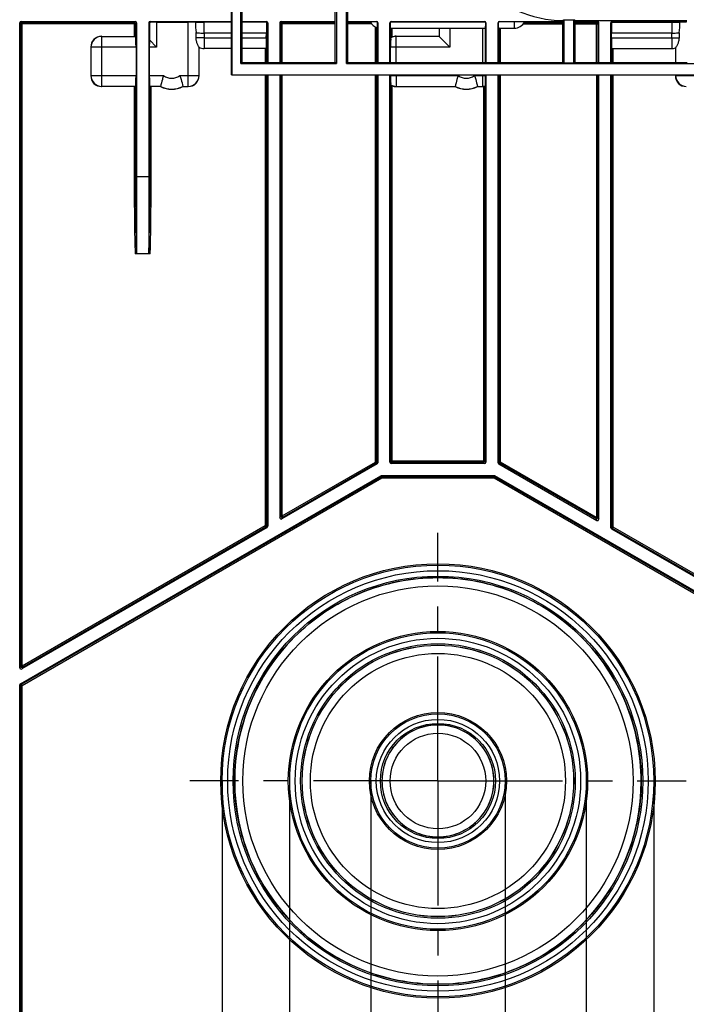
# Model space of a CAD drawing. Units: millimetres. Extents: x 0 to 2235, y 0 to 1727.
# Drawn here: x 317 to 564, y 823 to 1187 of the extents above; entities that cross this region are included whole.
import ezdxf
from ezdxf.enums import TextEntityAlignment as Align

# ---------------------------------------------------------------- set-up
doc = ezdxf.new("R2010")
doc.units = ezdxf.units.MM
doc.header["$LTSCALE"] = 122.936
doc.linetypes.add('CENTER', pattern=[0.6, 0.375, -0.075, 0.075, -0.075])
doc.layers.get('0').update_dxf_attribs({"linetype": 'CONTINUOUS'})
for name, color, linetype in [('02___PRT_ALL_AXES', 7, 'CONTINUOUS'), ('06___PRT_ALL_SURFS', 7, 'CONTINUOUS'), ('DIMS', 7, 'CONTINUOUS')]:
    doc.layers.add(name, color=color, linetype=linetype)
doc.styles.get("Standard").update_dxf_attribs({"font": 'txt', "width": 0.4})
doc.dimstyles.new('DIMSTYLE_1', dxfattribs={"dimtxt": 14, "dimasz": 12, "dimexe": 0.18, "dimexo": 0.0625, "dimgap": 0.09, "dimtad": 1, "dimdec": 0, "dimdsep": 46, "dimtxsty": 'Standard', "dimblk": '_FILLED', "dimblk1": '_FILLED', "dimblk2": '_FILLED', "dimcen": 0.09, "dimclrt": 5, "dimadec": 0, "dimazin": 0, "dimtp": 0.1, "dimtm": 0.1, "dimtfac": 1, "dimtdec": 0, "dimtofl": 0, "dimtmove": 0, "dimatfit": 3, "dimldrblk": '_FILLED', "dimfxl": 1, "dimtolj": 1, "dimarcsym": 0})
doc.dimstyles.new('DIMSTYLE_2', dxfattribs={"dimtxt": 14, "dimasz": 12, "dimexe": 0.18, "dimexo": 0.0625, "dimgap": 0.09, "dimtad": 1, "dimdec": 0, "dimdsep": 46, "dimtxsty": 'Standard', "dimblk": '_FILLED', "dimblk1": '_FILLED', "dimblk2": '_FILLED', "dimcen": 0.09, "dimclrt": 5, "dimadec": 0, "dimazin": 0, "dimtfac": 1, "dimtdec": 0, "dimtofl": 0, "dimtmove": 0, "dimatfit": 3, "dimldrblk": '_FILLED', "dimfxl": 1, "dimtolj": 1, "dimarcsym": 0})

# ---------------------------------------------------------------- blocks, each defined once
blk = doc.blocks.new('_FILLED')
at = {"color": 0, "linetype": 'ByBlock'}
blk.add_solid([(0, 0), (-1, 0.2), (-1, -0.2)], dxfattribs=at)
blk = doc.blocks.new('*D1')
at = {"layer": 'DIMS', "color": 2, "linetype": 'Continuous'}
for p, q in [((447.11, 905.17), (447.11, 744.29)), ((496.84, 905.17), (496.84, 744.29)), ((447.11, 744.29), (423.11, 744.29)), ((423.11, 744.29), (471.98, 744.29)), ((520.84, 744.29), (471.98, 744.29)), ((496.84, 744.29), (520.84, 744.29))]:
    blk.add_line(p, q, dxfattribs=at)
at = {"layer": 'DIMS', "color": 2, "linetype": 'Continuous', "xscale": 12, "yscale": 12, "zscale": 12}
blk.add_blockref('_FILLED', (447.11, 744.29), dxfattribs=at)
at = {"layer": 'DIMS', "color": 2, "linetype": 'Continuous', "xscale": 12, "yscale": 12, "zscale": 12, "rotation": 180}
blk.add_blockref('_FILLED', (496.84, 744.29), dxfattribs=at)
at = {"layer": 'DIMS', "color": 5, "linetype": 'Continuous'}
for s, width, p in [('DN ', 0.571918, (463.46, 747.79)), ('50', 0.607877, (483.99, 747.79)), ('4 места', 0.60225, (471.98, 723.29))]:
    blk.add_text(s, height=14, dxfattribs=dict(at, width=width)).set_placement(p, align=Align.CENTER)
blk = doc.blocks.new('*D2')
at = {"layer": 'DIMS', "color": 2, "linetype": 'Continuous'}
for p, q in [((417.11, 905.17), (417.11, 676.76)), ((526.84, 905.17), (526.84, 676.76)), ((417.11, 680.76), (471.98, 680.76)), ((526.84, 680.76), (471.98, 680.76))]:
    blk.add_line(p, q, dxfattribs=at)
at = {"layer": 'DIMS', "color": 2, "linetype": 'Continuous', "xscale": 12, "yscale": 12, "zscale": 12, "rotation": 180}
blk.add_blockref('_FILLED', (417.11, 680.76), dxfattribs=at)
at = {"layer": 'DIMS', "color": 2, "linetype": 'Continuous', "xscale": 12, "yscale": 12, "zscale": 12}
blk.add_blockref('_FILLED', (526.84, 680.76), dxfattribs=at)
at = {"layer": 'DIMS', "color": 5, "linetype": 'Continuous'}
for s, width, p in [('DN ', 0.571918, (461.48, 684.26)), ('110', 0.5, (483.99, 684.26)), ('4 места', 0.60225, (471.98, 659.76))]:
    blk.add_text(s, height=14, dxfattribs=dict(at, width=width)).set_placement(p, align=Align.CENTER)
blk = doc.blocks.new('*D3')
at = {"layer": 'DIMS', "color": 2, "linetype": 'Continuous'}
for p, q in [((392.11, 905.17), (392.11, 616.05)), ((551.84, 905.17), (551.84, 616.05)), ((392.11, 620.05), (471.98, 620.05)), ((551.84, 620.05), (471.98, 620.05))]:
    blk.add_line(p, q, dxfattribs=at)
at = {"layer": 'DIMS', "color": 2, "linetype": 'Continuous', "xscale": 12, "yscale": 12, "zscale": 12, "rotation": 180}
blk.add_blockref('_FILLED', (392.11, 620.05), dxfattribs=at)
at = {"layer": 'DIMS', "color": 2, "linetype": 'Continuous', "xscale": 12, "yscale": 12, "zscale": 12}
blk.add_blockref('_FILLED', (551.84, 620.05), dxfattribs=at)
at = {"layer": 'DIMS', "color": 5, "linetype": 'Continuous'}
for s, width, p in [('DN ', 0.571918, (459.96, 623.55)), ('160', 0.571918, (483.99, 623.55)), ('2 места', 0.60225, (471.98, 599.05))]:
    blk.add_text(s, height=14, dxfattribs=dict(at, width=width)).set_placement(p, align=Align.CENTER)

msp = doc.modelspace()

# ---------------------------------------------------------------- linework, layer by layer
at = {"color": 7, "linetype": 'Continuous'}
for p, q in [((395.64, 1166.44), (395.64, 1190.17)), ((399.54, 1170.94), (399.54, 1190.17)), ((433.97, 1170.94), (433.97, 1190.17)), ((438.64, 1170.94), (438.64, 1190.17)), ((317.23, 947.07), (317.23, 1185.67)), ((317.73, 1186.17), (359.98, 1186.17)), ((360.48, 1185.67), (360.48, 1128.89)), ((364.98, 1185.67), (364.98, 1128.89)), ((365.21, 1185.44), (365.21, 1179.34)), ((365.48, 1186.17), (395.64, 1186.17)), ((367.88, 1185.96), (379.58, 1185.96)), ((395.64, 1185.97), (385.43, 1185.97)), ((399.54, 1186.17), (408.48, 1186.17)), ((408.27, 1185.97), (399.54, 1185.97)), ((408.98, 1185.67), (408.98, 1170.94)), ((413.48, 1185.67), (413.48, 1170.94)), ((413.98, 1186.17), (433.97, 1186.17)), ((438.64, 1186.17), (449.23, 1186.17)), ((449.73, 1185.67), (449.73, 1170.94)), ((454.23, 1170.94), (454.23, 1185.67)), ((454.73, 1186.17), (489.23, 1186.17)), ((454.78, 1186.11), (489.17, 1186.11)), ((489.73, 1185.67), (489.73, 1170.94)), ((494.23, 1170.94), (494.23, 1185.67)), ((494.73, 1186.17), (518.24, 1186.17)), ((518.24, 1170.94), (518.24, 1186.51)), ((522.57, 1186.5), (522.3, 1186.77)), ((522.57, 1186.5), (522.57, 1170.94)), ((522.57, 1186.5), (564.04, 1186.5)), ((522.57, 1186.17), (530.98, 1186.17)), ((531.48, 1170.94), (531.48, 1185.67)), ((535.98, 1170.94), (535.98, 1185.67)), ((536.48, 1186.17), (564.04, 1186.17)), ((536.68, 1185.97), (558.52, 1185.97)), ((347.58, 1180.67), (360.19, 1180.67)), ((382.53, 1180.12), (382.51, 1182.08)), ((395.64, 1181.89), (385.46, 1181.89)), ((408.49, 1181.89), (399.54, 1181.89)), ((408.49, 1181.89), (408.76, 1181.88)), ((408.76, 1181.88), (408.76, 1180.14)), ((454.35, 1183.67), (489.6, 1183.67)), ((472.38, 1180.67), (456.58, 1180.67)), ((472.38, 1183.67), (472.38, 1180.67)), ((476.38, 1176.67), (472.38, 1180.67)), ((489.51, 1183.67), (489.51, 1170.94)), ((494.35, 1183.67), (500.18, 1183.67)), ((536.19, 1180.14), (536.19, 1181.89)), ((558.49, 1181.89), (536.19, 1181.89)), ((561.19, 1182.04), (561.18, 1180.12)), ((365.21, 1179.34), (367.88, 1176.67)), ((343.58, 1176.67), (343.58, 1166.17)), ((360.26, 1176.67), (360.26, 1166.17)), ((365.19, 1176.67), (365.19, 1166.17)), ((383.57, 1166.17), (383.57, 1176.65)), ((395.64, 1176.17), (385.48, 1176.17)), ((408.48, 1176.17), (399.54, 1176.17)), ((454.45, 1170.94), (454.45, 1176.67)), ((536.26, 1176.17), (558.48, 1176.17)), ((559.88, 1176.43), (559.88, 1170.94)), ((395.64, 1166.44), (395.86, 1166.44)), ((408.98, 1166.44), (408.98, 999.43)), ((413.48, 1166.44), (413.48, 1002.6)), ((449.73, 1166.44), (449.73, 1022.94)), ((454.23, 1023.17), (454.23, 1166.44)), ((454.45, 1166.17), (454.45, 1166.44)), ((489.51, 1166.44), (489.51, 1166.17)), ((489.73, 1166.44), (489.73, 1023.17)), ((494.23, 1022.94), (494.23, 1166.44)), ((531.48, 1002.02), (531.48, 1166.44)), ((535.98, 998.85), (535.98, 1166.44)), ((559.88, 1166.44), (559.88, 1166.17)), ((360.19, 1162.17), (347.58, 1162.17)), ((369.35, 1162.17), (365.26, 1162.17)), ((377.6, 1162.17), (379.58, 1162.17)), ((456.58, 1162.17), (478.35, 1162.17)), ((486.6, 1162.17), (488.58, 1162.17)), ((360.48, 1128.89), (360.48, 1100.31)), ((364.98, 1128.89), (364.98, 1100.31)), ((365.48, 1100.17), (359.98, 1100.17)), ((449.48, 1022.5), (414.23, 1002.17)), ((489.23, 1022.67), (454.73, 1022.67)), ((494.48, 1022.5), (530.73, 1001.59)), ((317.48, 941.16), (450.86, 1018.11)), ((451.11, 1018.17), (492.84, 1018.17)), ((626.48, 941.16), (493.09, 1018.11)), ((408.73, 998.99), (317.98, 946.64)), ((536.23, 998.42), (625.98, 946.64)), ((317.23, 780.79), (317.23, 940.73))]:
    msp.add_line(p, q, dxfattribs=at)
at = {"color": 9, "linetype": 'Continuous'}
for p, q in [((317.23, 1185.67), (317.6, 1185.3)), ((317.6, 1185.3), (317.6, 947.72)), ((317.73, 1186.17), (318.1, 1185.8)), ((318.1, 947.73), (318.1, 1185.8)), ((359.6, 1185.8), (318.1, 1185.8)), ((359.6, 1185.3), (318.1, 1185.3)), ((359.98, 1186.17), (359.6, 1185.8)), ((359.6, 1185.8), (359.6, 1180.72)), ((360.48, 1185.67), (360.1, 1185.3)), ((360.1, 1185.3), (360.1, 1180.72)), ((365.21, 1185.44), (364.98, 1185.67)), ((365.7, 1185.94), (365.48, 1186.17)), ((367.88, 1185.96), (367.88, 1176.67)), ((379.58, 1162.17), (379.58, 1185.96)), ((385.45, 1181.89), (385.43, 1185.97)), ((408.48, 1186.17), (408.27, 1185.97)), ((408.52, 1185.9), (408.5, 1181.89)), ((408.98, 1185.67), (408.77, 1185.47)), ((413.85, 1185.3), (413.48, 1185.67)), ((413.85, 1170.94), (413.85, 1185.3)), ((414.35, 1185.8), (413.98, 1186.17)), ((414.35, 1170.94), (414.35, 1185.8)), ((433.97, 1185.8), (414.35, 1185.8)), ((433.97, 1185.3), (414.35, 1185.3)), ((447.06, 1185.8), (438.64, 1185.8)), ((447.4, 1185.3), (438.64, 1185.3)), ((448.85, 1170.94), (448.85, 1184.13)), ((449.16, 1186.11), (449.23, 1186.17)), ((449.66, 1185.61), (449.73, 1185.67)), ((454.29, 1185.61), (454.23, 1185.67)), ((454.78, 1186.11), (454.73, 1186.17)), ((489.23, 1186.17), (489.17, 1186.11)), ((489.73, 1185.67), (489.66, 1185.61)), ((494.29, 1185.61), (494.23, 1185.67)), ((494.78, 1186.11), (494.73, 1186.17)), ((500.18, 1186.11), (500.18, 1183.67)), ((503.55, 1185.3), (518.24, 1185.3)), ((503.89, 1185.8), (518.24, 1185.8)), ((522.57, 1185.8), (530.6, 1185.8)), ((522.57, 1185.3), (530.6, 1185.3)), ((530.98, 1186.17), (530.6, 1185.8)), ((530.6, 1170.94), (530.6, 1185.8)), ((531.48, 1185.67), (531.1, 1185.3)), ((531.1, 1185.3), (531.1, 1170.94)), ((536.18, 1185.47), (535.98, 1185.67)), ((536.68, 1185.97), (536.48, 1186.17)), ((558.52, 1185.97), (558.5, 1181.89)), ((347.58, 1162.17), (347.58, 1180.67)), ((385.46, 1181.89), (385.48, 1180.14)), ((449.35, 1170.94), (449.35, 1183.92)), ((454.6, 1180.22), (454.6, 1183.67)), ((455.1, 1180.46), (455.1, 1183.67)), ((456.58, 1170.94), (456.58, 1180.67)), ((476.38, 1183.67), (476.38, 1176.67)), ((488.58, 1170.94), (488.58, 1183.67)), ((494.6, 1170.94), (494.6, 1183.67)), ((495.1, 1170.94), (495.1, 1183.67)), ((558.48, 1180.14), (558.49, 1181.89)), ((385.48, 1180.14), (385.48, 1176.17)), ((385.48, 1180.14), (395.64, 1180.14)), ((399.54, 1180.14), (408.48, 1180.14)), ((408.48, 1180.14), (408.76, 1180.14)), ((536.19, 1180.14), (558.48, 1180.14)), ((558.48, 1180.14), (558.48, 1176.17)), ((360.26, 1176.67), (343.58, 1176.67)), ((367.88, 1176.67), (365.19, 1176.67)), ((408.1, 1176.17), (408.1, 1170.94)), ((408.6, 1176.18), (408.6, 1170.94)), ((476.38, 1176.67), (454.45, 1176.67)), ((536.35, 1170.94), (536.35, 1176.17)), ((536.85, 1170.94), (536.85, 1176.17)), ((343.58, 1166.17), (360.26, 1166.17)), ((365.19, 1166.17), (370.48, 1166.17)), ((376.47, 1166.17), (383.57, 1166.17)), ((408.1, 1166.44), (408.1, 999.65)), ((408.6, 1166.44), (408.6, 999.64)), ((413.85, 1003.25), (413.85, 1166.44)), ((414.35, 1003.26), (414.35, 1166.44)), ((448.85, 1023.16), (448.85, 1166.44)), ((449.35, 1023.15), (449.35, 1166.44)), ((454.45, 1166.17), (479.48, 1166.17)), ((456.58, 1166.44), (456.58, 1162.17)), ((485.47, 1166.17), (489.51, 1166.17)), ((488.58, 1162.17), (488.58, 1166.44)), ((494.6, 1023.15), (494.6, 1166.44)), ((495.1, 1023.16), (495.1, 1166.44)), ((530.6, 1166.44), (530.6, 1002.68)), ((531.1, 1166.44), (531.1, 1002.67)), ((536.35, 999.07), (536.35, 1166.44)), ((536.85, 999.07), (536.85, 1166.44)), ((559.88, 1166.17), (566.98, 1166.17)), ((454.6, 1023.55), (454.6, 1162.62)), ((455.1, 1023.05), (455.1, 1162.39)), ((489.35, 1162.19), (489.35, 1023.55)), ((359.6, 1162.12), (359.6, 1128.9)), ((360.1, 1162.13), (360.1, 1128.89)), ((365.35, 1128.89), (365.35, 1162.13)), ((365.85, 1128.9), (365.85, 1162.12)), ((488.85, 1162.13), (488.85, 1023.05)), ((360.1, 1128.89), (360.48, 1128.89)), ((360.48, 1128.89), (365.35, 1128.89)), ((414.35, 1003.26), (448.85, 1023.16)), ((414.6, 1002.82), (449.1, 1022.72)), ((449.1, 1022.72), (449.48, 1022.5)), ((449.35, 1023.15), (449.73, 1022.94)), ((454.6, 1023.55), (454.23, 1023.17)), ((455.1, 1023.05), (454.73, 1022.67)), ((488.85, 1023.55), (455.1, 1023.55)), ((488.85, 1023.05), (455.1, 1023.05)), ((489.23, 1022.67), (488.85, 1023.05)), ((489.73, 1023.17), (489.35, 1023.55)), ((494.23, 1022.94), (494.6, 1023.15)), ((494.48, 1022.5), (494.85, 1022.72)), ((530.35, 1002.24), (494.85, 1022.72)), ((530.6, 1002.68), (495.1, 1023.16)), ((317.85, 940.94), (450.96, 1017.73)), ((318.1, 940.51), (451.21, 1017.3)), ((450.96, 1017.73), (450.86, 1018.11)), ((451.21, 1017.8), (451.11, 1018.17)), ((451.21, 1017.3), (451.21, 1017.8)), ((451.21, 1017.8), (492.74, 1017.8)), ((451.21, 1017.3), (492.74, 1017.3)), ((492.84, 1018.17), (492.74, 1017.8)), ((492.74, 1017.3), (492.74, 1017.8)), ((492.74, 1017.3), (625.85, 940.51)), ((493.09, 1018.11), (492.99, 1017.73)), ((492.99, 1017.73), (626.1, 940.94)), ((413.48, 1002.6), (413.85, 1003.25)), ((414.23, 1002.17), (414.6, 1002.82)), ((530.35, 1002.24), (530.73, 1001.59)), ((531.1, 1002.67), (531.48, 1002.02)), ((318.1, 947.73), (408.1, 999.65)), ((318.35, 947.29), (408.35, 999.21)), ((408.35, 999.21), (408.73, 998.99)), ((408.6, 999.64), (408.98, 999.43)), ((535.98, 998.85), (536.35, 999.07)), ((536.23, 998.42), (536.6, 998.63)), ((625.6, 947.29), (536.6, 998.63)), ((625.85, 947.73), (536.85, 999.07)), ((317.6, 947.72), (317.23, 947.07)), ((318.35, 947.29), (317.98, 946.64)), ((317.6, 940.51), (317.23, 940.73)), ((317.85, 940.94), (317.48, 941.16)), ((317.6, 781.16), (317.6, 940.51)), ((318.1, 780.66), (318.1, 940.51))]:
    msp.add_line(p, q, dxfattribs=at)
at = {"color": 7, "linetype": 'Continuous'}
for points in [[(450.86, 1018.11), (450.88, 1018.12), (450.9, 1018.13), (450.92, 1018.14), (450.94, 1018.15), (450.96, 1018.16), (450.98, 1018.17)], [(450.98, 1018.17), (451, 1018.17), (451.02, 1018.17), (451.04, 1018.17), (451.07, 1018.17), (451.09, 1018.17), (451.11, 1018.17)], [(492.84, 1018.17), (492.86, 1018.17), (492.88, 1018.17), (492.91, 1018.17), (492.93, 1018.17), (492.95, 1018.17), (492.98, 1018.17)], [(492.98, 1018.17), (492.99, 1018.16), (493.01, 1018.15), (493.03, 1018.14), (493.05, 1018.13), (493.07, 1018.12), (493.09, 1018.11)]]:
    msp.add_lwpolyline(points, dxfattribs=at)
for centre, radius in [((471.98, 905.17), 79.86), ((471.98, 905.17), 77.8), ((471.98, 905.17), 75.8), ((471.98, 905.17), 54.86), ((471.98, 905.17), 52.8), ((471.98, 905.17), 50.8), ((471.98, 905.18), 50.21), ((471.98, 905.17), 24.86), ((471.98, 905.17), 22.8), ((471.98, 905.17), 21.3)]:
    msp.add_circle(centre, radius, dxfattribs=at)
at = {"color": 9, "linetype": 'Continuous'}
msp.add_circle((471.98, 905.18), 50.23, dxfattribs=at)
at = {"color": 7, "linetype": 'Continuous'}
for centre, radius, start, end in [((519.07, 1230.94), 44.44, 246.5356, 268.9199), ((318.09, 1185.3), 0.494, 169.6884, 179.9138), ((359.6, 1185.3), 0.494, 79.6974, 89.9226), ((402, 1185.25), 19.75, 178.0076, 189.2373), ((-165.2, 1185.06), 573.97, 359.68324, 0.04069), ((450.77, 1187.97), 4.3, 206.6209, 254.1585), ((500.18, 1187.97), 4.3, 270, 333.3791), ((429.76, 1276.66), 126.32, 314.4598, 314.6292), ((530.61, 1185.3), 0.494, 0.0788, 9.862), ((544.4, 1185.24), 17.09, 349.1984, 2.3436), ((347.58, 1176.67), 4, 90.0116, 179.9884), ((385.48, 1180.17), 4, 241.6406, 270), ((408.48, 1180.17), 4, 270, 273.0686), ((558.48, 1180.17), 4, 270, 290.4873), ((373.48, 1170.17), 9, 242.7335, 297.2665), ((482.48, 1170.17), 9, 242.7335, 297.2665), ((488.57, 1166.19), 4.01, 270.023, 282.5061), ((455.1, 1023.54), 0.494, 260.1566, 269.9301), ((414.35, 1003.25), 0.494, 180.0786, 190.2609), ((318.1, 947.72), 0.495, 290.1556, 299.9051), ((471.98, 905.19), 75.21, 180.0096, 359.9904)]:
    msp.add_arc(centre, radius, start, end, dxfattribs=at)
at = {"color": 9, "linetype": 'Continuous'}
for centre, radius, start, end in [((561.86, 1560.88), 380.76, 269.4911, 269.8974), ((347.58, 1166.17), 4, 180.0117, 269.9883), ((373.48, 1170.17), 5, 233.1295, 306.8561), ((379.57, 1166.17), 4, 270.0117, 359.9883), ((482.48, 1170.17), 5, 233.1297, 306.8575), ((563.88, 1166.17), 4, 180.0117, 269.9883), ((530.6, 1002.67), 0.5, 240.0604, 359.9634), ((471.98, 905.18), 20.73, 359.9881, 180.0119), ((471.98, 905.18), 20.73, 180.0055, 359.9945)]:
    msp.add_arc(centre, radius, start, end, dxfattribs=at)
at = {"color": 7, "linetype": 'Continuous'}
for centre, major_axis, ratio, start_param, end_param in [((317.73, 1185.67), (-0.292, 0.406), 0.999519, -0.624256, 0.946083), ((359.98, 1185.67), (0.292, 0.406), 0.999519, -0.946083, 0.624256), ((365.48, 1185.67), (-0.292, 0.406), 0.999519, -0.624256, 0.946083), ((367.88, 1185.89), (4, 0), 0.017455, 1.570796, 2.144675), ((379.58, 1185.89), (4, 0), 0.017455, 0.83332, 1.570796), ((408.48, 1185.67), (0.292, 0.406), 0.999519, -0.946083, 0.624256), ((413.98, 1185.67), (-0.292, 0.406), 0.999519, -0.624256, 0.946083), ((449.23, 1185.67), (0.292, 0.406), 0.999519, -0.946083, 0.624256), ((454.73, 1185.67), (-0.292, 0.406), 0.999519, -0.624256, 0.946083), ((454.35, 1187.97), (0, 4.3), 0.017455, -4.130323, -3.14159), ((489.23, 1185.67), (0.292, 0.406), 0.999519, -0.946083, 0.624256), ((489.6, 1187.97), (0, 4.3), 0.017455, -3.141595, -2.152862), ((494.73, 1185.67), (-0.292, 0.406), 0.999519, -0.624256, 0.946083), ((494.35, 1187.97), (0, 4.3), 0.017455, -4.130323, -3.14159), ((530.98, 1185.67), (0.292, 0.406), 0.999519, -0.946083, 0.624256), ((536.48, 1185.67), (-0.292, 0.406), 0.999519, -0.624256, 0.946083), ((536.37, 1185.17), (0, 10.5), 0.017455, 1.542987, 1.88937), ((563.88, 1185.89), (4, 0), 0.017455, 1.570796, 2.21248), ((347.53, 1176.72), (4, 0), 0.999924, 1.570796, 3.141517), ((360.19, 1176.67), (0, 4), 0.017455, -1.570799, -0.008729), ((456.53, 1176.72), (4, 0), 0.999924, 1.570796, 1.93524), ((365.26, 1176.67), (0, 4), 0.017455, 0.841346, 1.570799), ((455.89, 1177.36), (1.26, 4.16), 0.565805, 0.994928, 1.033794), ((536.26, 1180.17), (0, 4), 0.017455, -4.70366, -3.14159), ((347.53, 1166.12), (2.1, 3.4), 0.99983, -4.158799, -2.588079), ((360.19, 1166.17), (0, 4), 0.017455, -3.132869, -1.570799), ((365.26, 1166.17), (0, 4), 0.017455, -4.712386, -3.150317), ((379.62, 1166.12), (-2.1, 3.4), 0.99983, -3.695106, -2.124386), ((563.83, 1166.12), (2.1, 3.4), 0.99983, -4.158799, -2.588079), ((455.89, 1165.49), (-1.26, 4.16), 0.565789, -4.176042, -4.136021), ((456.53, 1166.12), (2.1, 3.4), 0.99983, -2.952155, -2.588079), ((488.86, 1165.89), (1.26, 4.16), 0.565789, -2.467103, -2.43174), ((373.48, 1170.17), (0, 9.05), 1, -3.616164, -2.667021), ((482.48, 1170.17), (0, 9.05), 1, -3.616164, -2.667021), ((488.62, 1166.12), (-2.1, 3.4), 0.99983, -3.695106, -3.638989), ((449.23, 1022.94), (0.499, -0.031), 0.999809, -0.985465, 0.061973), ((454.73, 1023.17), (0.462, 0.191), 0.999785, 2.749008, 4.319652), ((489.23, 1023.17), (0.462, -0.191), 0.999785, -1.178059, 0.392585), ((494.73, 1022.94), (0.499, 0.031), 0.999809, 3.07962, 4.127058), ((413.98, 1002.6), (0.334, 0.372), 0.999623, -3.980636, -1.886879), ((530.98, 1002.02), (-0.334, 0.372), 0.999623, -4.396306, -2.30255), ((408.48, 999.43), (0.499, -0.031), 0.999809, -0.985465, 0.061973), ((536.48, 998.85), (0.499, 0.031), 0.999809, 3.07962, 4.127058), ((317.73, 947.07), (0.334, 0.372), 0.999623, -3.980636, -1.886879), ((317.73, 940.72), (-0.361, 0.346), 0.999672, -0.282591, 0.764695)]:
    msp.add_ellipse(centre, major_axis=major_axis, ratio=ratio, start_param=start_param, end_param=end_param, dxfattribs=at)
for centre, major_axis in [((471.98, 905.16), (0, 80.37)), ((471.98, 905.17), (72.19, 0)), ((471.98, 905.17), (0, 55.37)), ((471.98, 905.17), (47.19, 0)), ((471.98, 905.17), (0, 25.37)), ((471.98, 905.17), (0, 17.68))]:
    msp.add_ellipse(centre, major_axis=major_axis, ratio=1, dxfattribs=at)
at = {"color": 9, "linetype": 'Continuous'}
for points, knots in [([(318.1, 1185.3), (317.98, 1185.3), (317.82, 1185.28), (317.65, 1185.32), (317.6, 1185.3)], [0, 0, 0, 0, 0.700882, 1, 1, 1, 1]), ([(359.6, 1185.3), (359.72, 1185.3), (359.88, 1185.28), (360.06, 1185.32), (360.1, 1185.3)], [0, 0, 0, 0, 0.701061, 1, 1, 1, 1]), ([(414.35, 1185.3), (414.23, 1185.3), (414.07, 1185.28), (413.9, 1185.32), (413.85, 1185.3)], [0, 0, 0, 0, 0.701196, 1, 1, 1, 1]), ([(530.6, 1185.3), (530.72, 1185.3), (530.88, 1185.28), (531.06, 1185.32), (531.1, 1185.3)], [0, 0, 0, 0, 0.701061, 1, 1, 1, 1]), ([(385.48, 1180.14), (385.2, 1180.14), (384.22, 1180.13), (383.23, 1180.12), (382.53, 1180.12)], [0, 0, 0, 0, 0.279041, 1, 1, 1, 1]), ([(359.6, 1128.9), (359.72, 1128.9), (359.88, 1128.87), (360.06, 1128.92), (360.1, 1128.89)], [0, 0, 0, 0, 0.701061, 1, 1, 1, 1]), ([(359.6, 1128.9), (359.6, 1124.11), (359.63, 1116.93), (359.73, 1108.55), (359.84, 1103.76), (359.9, 1101.37), (359.98, 1100.17)], [0, 0, 0, 0, 0.500003, 0.750004, 0.875005, 1, 1, 1, 1]), ([(360.1, 1128.89), (360.1, 1124.13), (360.12, 1116.98), (360.26, 1107.45), (360.33, 1102.69), (360.48, 1100.31)], [0, 0, 0, 0, 0.500006, 0.750009, 1, 1, 1, 1]), ([(364.97, 1100.31), (365.12, 1102.69), (365.19, 1107.45), (365.33, 1116.98), (365.35, 1124.13), (365.35, 1128.89)], [0, 0, 0, 0, 0.24999, 0.499994, 1, 1, 1, 1]), ([(365.85, 1128.9), (365.73, 1128.9), (365.57, 1128.87), (365.4, 1128.92), (365.35, 1128.89)], [0, 0, 0, 0, 0.701061, 1, 1, 1, 1]), ([(365.48, 1100.17), (365.63, 1102.56), (365.68, 1107.35), (365.84, 1116.93), (365.85, 1124.11), (365.85, 1128.9)], [0, 0, 0, 0, 0.249994, 0.499996, 1, 1, 1, 1]), ([(449.35, 1023.15), (449.31, 1023.18), (449.13, 1023.13), (448.97, 1023.16), (448.85, 1023.16)], [0, 0, 0, 0, 0.298883, 1, 1, 1, 1]), ([(449.1, 1022.72), (449.1, 1022.73), (449, 1022.87), (448.93, 1023.02), (448.85, 1023.16)], [0, 0, 0, 0, 0.081329, 1, 1, 1, 1]), ([(449.1, 1022.72), (449.17, 1022.76), (449.32, 1022.84), (449.32, 1023.04), (449.28, 1023.1)], [0, 0, 0, 0, 0.516397, 1, 1, 1, 1]), ([(455.1, 1023.55), (454.98, 1023.55), (454.82, 1023.53), (454.65, 1023.57), (454.6, 1023.55)], [0, 0, 0, 0, 0.700876, 1, 1, 1, 1]), ([(488.85, 1023.55), (488.97, 1023.55), (489.13, 1023.53), (489.31, 1023.57), (489.35, 1023.55)], [0, 0, 0, 0, 0.701201, 1, 1, 1, 1]), ([(495.1, 1023.16), (494.98, 1023.16), (494.82, 1023.13), (494.65, 1023.18), (494.6, 1023.15)], [0, 0, 0, 0, 0.700996, 1, 1, 1, 1]), ([(495.1, 1023.16), (495.07, 1023.1), (494.99, 1022.95), (494.88, 1022.82), (494.85, 1022.72)], [0, 0, 0, 0, 0.377665, 1, 1, 1, 1]), ([(451.21, 1017.3), (451.18, 1017.36), (451.09, 1017.5), (451.03, 1017.66), (450.96, 1017.73)], [0, 0, 0, 0, 0.378772, 1, 1, 1, 1]), ([(492.74, 1017.3), (492.77, 1017.36), (492.86, 1017.5), (492.92, 1017.66), (492.99, 1017.73)], [0, 0, 0, 0, 0.378726, 1, 1, 1, 1]), ([(414.6, 1002.82), (414.6, 1002.83), (414.5, 1002.97), (414.43, 1003.12), (414.35, 1003.26)], [0, 0, 0, 0, 0.081378, 1, 1, 1, 1]), ([(530.35, 1002.24), (530.35, 1002.25), (530.45, 1002.39), (530.52, 1002.54), (530.6, 1002.68)], [0, 0, 0, 0, 0.081378, 1, 1, 1, 1]), ([(530.6, 1002.68), (530.72, 1002.68), (530.88, 1002.65), (531.06, 1002.7), (531.1, 1002.67)], [0, 0, 0, 0, 0.701599, 1, 1, 1, 1]), ([(408.1, 999.65), (408.22, 999.65), (408.38, 999.62), (408.56, 999.67), (408.6, 999.64)], [0, 0, 0, 0, 0.701061, 1, 1, 1, 1]), ([(408.35, 999.21), (408.35, 999.22), (408.25, 999.36), (408.18, 999.52), (408.1, 999.65)], [0, 0, 0, 0, 0.081389, 1, 1, 1, 1]), ([(536.85, 999.07), (536.73, 999.07), (536.57, 999.05), (536.4, 999.09), (536.35, 999.07)], [0, 0, 0, 0, 0.701117, 1, 1, 1, 1]), ([(536.6, 998.63), (536.53, 998.67), (536.38, 998.76), (536.38, 998.95), (536.42, 999.01)], [0, 0, 0, 0, 0.516397, 1, 1, 1, 1]), ([(536.85, 999.07), (536.82, 999.02), (536.74, 998.87), (536.63, 998.74), (536.6, 998.63)], [0, 0, 0, 0, 0.377688, 1, 1, 1, 1]), ([(396.74, 905.17), (396.74, 914.95), (400.65, 934.74), (417.38, 959.75), (442.43, 976.5), (471.97, 982.38), (501.52, 976.5), (526.56, 959.75), (543.3, 934.74), (547.21, 914.96), (547.21, 905.17)], [0, 0, 0, 0, 0.124925, 0.249961, 0.374991, 0.499985, 0.62498, 0.750012, 0.875052, 1, 1, 1, 1]), ([(318.35, 947.29), (318.35, 947.3), (318.25, 947.44), (318.18, 947.6), (318.1, 947.73)], [0, 0, 0, 0, 0.081378, 1, 1, 1, 1]), ([(318.1, 940.51), (317.98, 940.51), (317.82, 940.49), (317.65, 940.53), (317.6, 940.51)], [0, 0, 0, 0, 0.700999, 1, 1, 1, 1]), ([(318.1, 940.51), (318.07, 940.57), (317.98, 940.71), (317.92, 940.87), (317.85, 940.94)], [0, 0, 0, 0, 0.378772, 1, 1, 1, 1]), ([(547.21, 905.17), (547.21, 895.4), (543.29, 875.62), (526.56, 850.61), (501.52, 833.87), (471.98, 827.99), (442.44, 833.86), (417.39, 850.61), (400.66, 875.61), (396.74, 895.39), (396.74, 905.17)], [0, 0, 0, 0, 0.124925, 0.249961, 0.374991, 0.499985, 0.62498, 0.750012, 0.875052, 1, 1, 1, 1])]:
    msp.add_open_spline(points, degree=3, knots=knots, dxfattribs=at)
at = {"color": 7, "linetype": 'Continuous'}
for points in [[(318.1, 1185.8), (317.89, 1185.8), (317.65, 1185.6), (317.61, 1185.39)], [(360.1, 1185.3), (360.1, 1185.51), (359.9, 1185.75), (359.69, 1185.79)], [(408.52, 1185.9), (408.45, 1185.94), (408.36, 1185.97), (408.27, 1185.97)], [(530.6, 1185.8), (530.81, 1185.8), (531.06, 1185.59), (531.09, 1185.38)], [(536.68, 1185.97), (536.45, 1185.97), (536.18, 1185.7), (536.18, 1185.47)], [(456.58, 1180.67), (455.86, 1180.67), (455.12, 1180.47), (454.51, 1180.1)], [(454.6, 1023.55), (454.6, 1023.33), (454.8, 1023.09), (455.02, 1023.06)], [(451.21, 1017.8), (451.12, 1017.8), (451.03, 1017.77), (450.96, 1017.73)], [(492.74, 1017.8), (492.83, 1017.8), (492.92, 1017.77), (492.99, 1017.73)]]:
    msp.add_open_spline(points, degree=3, dxfattribs=at)
for points, knots in [([(365.7, 1185.94), (365.52, 1185.94), (365.26, 1185.76), (365.21, 1185.51), (365.21, 1185.44)], [0, 0, 0, 0, 0.714061, 1, 1, 1, 1]), ([(382.26, 1185.94), (382.48, 1185.94), (383.53, 1185.96), (384.58, 1185.97), (385.43, 1185.97)], [0, 0, 0, 0, 0.20078, 1, 1, 1, 1]), ([(408.77, 1185.47), (408.77, 1185.54), (408.77, 1185.71), (408.6, 1185.81), (408.53, 1185.81)], [0, 0, 0, 0, 0.515982, 1, 1, 1, 1]), ([(449.16, 1186.11), (448.85, 1186.11), (448.34, 1186.09), (447.55, 1186.11), (447.28, 1186.03), (446.91, 1186.09), (446.93, 1186.05)], [0, 0, 0, 0, 0.412416, 0.732299, 0.93351, 1, 1, 1, 1]), ([(449.66, 1185.61), (449.66, 1185.73), (449.56, 1186), (449.29, 1186.11), (449.16, 1186.11)], [0, 0, 0, 0, 0.482219, 1, 1, 1, 1]), ([(449.6, 1183.84), (449.64, 1183.83), (449.59, 1184.1), (449.66, 1184.33), (449.64, 1184.94), (449.66, 1185.36), (449.66, 1185.61)], [0, 0, 0, 0, 0.065871, 0.262967, 0.580778, 1, 1, 1, 1]), ([(454.78, 1186.11), (454.71, 1186.11), (454.46, 1186.07), (454.29, 1185.79), (454.29, 1185.61)], [0, 0, 0, 0, 0.27821, 1, 1, 1, 1]), ([(489.66, 1185.61), (489.66, 1185.79), (489.49, 1186.07), (489.24, 1186.11), (489.17, 1186.11)], [0, 0, 0, 0, 0.72179, 1, 1, 1, 1]), ([(494.78, 1186.11), (494.71, 1186.11), (494.46, 1186.07), (494.29, 1185.79), (494.29, 1185.61)], [0, 0, 0, 0, 0.27821, 1, 1, 1, 1]), ([(504.02, 1186.05), (504.03, 1186.07), (503.86, 1186.05), (503.72, 1186.09), (503.33, 1186.08), (502.66, 1186.1), (501.58, 1186.11), (500.67, 1186.11), (500.18, 1186.11)], [0, 0, 0, 0, 0.018043, 0.074022, 0.165935, 0.290217, 0.615541, 1, 1, 1, 1]), ([(558.52, 1185.97), (558.8, 1185.97), (559.78, 1185.96), (560.77, 1185.96), (561.48, 1185.94)], [0, 0, 0, 0, 0.279327, 1, 1, 1, 1]), ([(382.51, 1182.08), (382.71, 1182.04), (383.69, 1181.91), (384.68, 1181.89), (385.46, 1181.89)], [0, 0, 0, 0, 0.210819, 1, 1, 1, 1]), ([(455.1, 1180.46), (454.98, 1180.42), (454.83, 1180.32), (454.64, 1180.27), (454.6, 1180.22)], [0, 0, 0, 0, 0.678426, 1, 1, 1, 1]), ([(558.49, 1181.89), (558.74, 1181.89), (559.64, 1181.89), (560.54, 1181.94), (561.19, 1182.04)], [0, 0, 0, 0, 0.272197, 1, 1, 1, 1]), ([(383.57, 1176.65), (383.54, 1176.67), (383.51, 1176.81), (383.36, 1177.01), (383.19, 1177.37), (382.91, 1177.99), (382.62, 1178.92), (382.53, 1179.71), (382.53, 1180.12)], [0, 0, 0, 0, 0.028436, 0.10362, 0.214335, 0.349988, 0.663107, 1, 1, 1, 1]), ([(408.69, 1176.18), (408.71, 1176.18), (408.69, 1176.28), (408.72, 1176.39), (408.72, 1176.65), (408.73, 1176.83), (408.73, 1176.94)], [0, 0, 0, 0, 0.066544, 0.258383, 0.572179, 1, 1, 1, 1]), ([(408.73, 1176.94), (408.73, 1177.15), (408.75, 1178.21), (408.76, 1179.28), (408.76, 1180.14)], [0, 0, 0, 0, 0.197008, 1, 1, 1, 1]), ([(454.51, 1180.1), (454.46, 1180.02), (454.53, 1179.64), (454.44, 1178.96), (454.47, 1177.9), (454.45, 1177.1), (454.45, 1176.67)], [0, 0, 0, 0, 0.083268, 0.30164, 0.62302, 1, 1, 1, 1]), ([(561.18, 1180.12), (561.17, 1179.68), (561.05, 1178.81), (560.69, 1177.82), (560.34, 1177.17), (560.14, 1176.79), (559.96, 1176.59), (559.91, 1176.44), (559.88, 1176.43)], [0, 0, 0, 0, 0.338375, 0.652566, 0.788146, 0.898134, 0.972248, 1, 1, 1, 1]), ([(370.48, 1166.17), (370.31, 1165.68), (369.9, 1164.36), (369.56, 1163.02), (369.35, 1162.17)], [0, 0, 0, 0, 0.374844, 1, 1, 1, 1]), ([(376.48, 1166.17), (376.64, 1165.68), (377.05, 1164.36), (377.39, 1163.02), (377.6, 1162.17)], [0, 0, 0, 0, 0.374844, 1, 1, 1, 1]), ([(454.45, 1166.17), (454.45, 1165.74), (454.46, 1164.95), (454.44, 1163.89), (454.53, 1163.21), (454.45, 1162.83), (454.51, 1162.75)], [0, 0, 0, 0, 0.377006, 0.698381, 0.916737, 1, 1, 1, 1]), ([(479.48, 1166.17), (479.31, 1165.68), (478.9, 1164.36), (478.56, 1163.02), (478.35, 1162.17)], [0, 0, 0, 0, 0.374844, 1, 1, 1, 1]), ([(485.48, 1166.17), (485.64, 1165.68), (486.05, 1164.36), (486.39, 1163.02), (486.6, 1162.17)], [0, 0, 0, 0, 0.374844, 1, 1, 1, 1]), ([(489.51, 1166.17), (489.51, 1165.68), (489.5, 1164.77), (489.5, 1163.69), (489.48, 1162.99), (489.48, 1162.62), (489.44, 1162.41), (489.46, 1162.29), (489.44, 1162.27)], [0, 0, 0, 0, 0.379198, 0.701733, 0.826156, 0.919436, 0.978077, 1, 1, 1, 1]), ([(454.6, 1162.62), (454.64, 1162.58), (454.83, 1162.52), (454.98, 1162.43), (455.1, 1162.39)], [0, 0, 0, 0, 0.321287, 1, 1, 1, 1]), ([(488.85, 1162.13), (488.91, 1162.13), (489.07, 1162.15), (489.24, 1162.17), (489.34, 1162.19)], [0, 0, 0, 0, 0.342535, 1, 1, 1, 1]), ([(489.34, 1162.19), (489.34, 1162.19), (489.35, 1162.19), (489.35, 1162.19), (489.35, 1162.19)], [0, 0, 0, 0, 0.700894, 1, 1, 1, 1]), ([(360.48, 1100.31), (360.48, 1100.25), (360.25, 1100.18), (360.1, 1100.17), (359.99, 1100.17)], [0, 0, 0, 0, 0.326418, 1, 1, 1, 1]), ([(365.47, 1100.17), (365.35, 1100.17), (365.2, 1100.18), (364.98, 1100.25), (364.98, 1100.31)], [0, 0, 0, 0, 0.677039, 1, 1, 1, 1]), ([(494.85, 1022.72), (494.78, 1022.76), (494.63, 1022.84), (494.63, 1023.04), (494.67, 1023.1)], [0, 0, 0, 0, 0.516309, 1, 1, 1, 1]), ([(414.35, 1003.26), (414.23, 1003.26), (414.1, 1003.2), (413.87, 1003.3), (413.85, 1003.25)], [0, 0, 0, 0, 0.701591, 1, 1, 1, 1]), ([(414.6, 1002.82), (414.47, 1002.74), (414.1, 1002.72), (413.89, 1003.01), (413.86, 1003.16)], [0, 0, 0, 0, 0.499735, 1, 1, 1, 1]), ([(408.35, 999.21), (408.42, 999.25), (408.57, 999.33), (408.57, 999.53), (408.53, 999.59)], [0, 0, 0, 0, 0.516569, 1, 1, 1, 1]), ([(547.18, 905.17), (547.18, 914.96), (543.27, 934.74), (526.54, 959.74), (501.51, 976.48), (471.98, 982.35), (442.44, 976.48), (417.41, 959.74), (400.68, 934.74), (396.77, 914.96), (396.77, 905.17)], [0, 0, 0, 0, 0.124999, 0.25, 0.375001, 0.5, 0.624999, 0.75, 0.875001, 1, 1, 1, 1]), ([(318.1, 947.73), (317.98, 947.73), (317.85, 947.67), (317.62, 947.77), (317.6, 947.72)], [0, 0, 0, 0, 0.701414, 1, 1, 1, 1]), ([(317.6, 947.72), (317.6, 947.57), (317.77, 947.24), (318.13, 947.2), (318.27, 947.26)], [0, 0, 0, 0, 0.4999, 1, 1, 1, 1]), ([(317.85, 940.94), (317.78, 940.9), (317.63, 940.82), (317.63, 940.62), (317.67, 940.56)], [0, 0, 0, 0, 0.516304, 1, 1, 1, 1]), ([(492.68, 905.17), (492.68, 907.87), (491.6, 913.31), (487, 920.2), (480.11, 924.81), (471.98, 926.42), (463.84, 924.81), (456.95, 920.2), (452.35, 913.31), (451.27, 907.87), (451.27, 905.17)], [0, 0, 0, 0, 0.125003, 0.249996, 0.375003, 0.500001, 0.624999, 0.750004, 0.874997, 1, 1, 1, 1]), ([(451.27, 905.17), (451.27, 902.48), (452.35, 897.04), (456.95, 890.15), (463.85, 885.55), (471.98, 883.93), (480.11, 885.55), (487, 890.16), (491.6, 897.04), (492.68, 902.48), (492.68, 905.17)], [0, 0, 0, 0, 0.125003, 0.249996, 0.375003, 0.500001, 0.624999, 0.750004, 0.874997, 1, 1, 1, 1])]:
    msp.add_open_spline(points, degree=3, knots=knots, dxfattribs=at)
at = {"color": 9, "linetype": 'Continuous'}
for points in [[(413.85, 1185.3), (413.85, 1185.53), (414.11, 1185.8), (414.35, 1185.8)], [(454.51, 1162.75), (455.12, 1162.38), (455.86, 1162.17), (456.58, 1162.17)], [(489.35, 1023.55), (489.35, 1023.31), (489.09, 1023.05), (488.85, 1023.05)]]:
    msp.add_open_spline(points, degree=3, dxfattribs=at)
at = {"layer": '02___PRT_ALL_AXES', "color": 2, "linetype": 'CENTER'}
for q in [(471.98, 996.97), (380.18, 905.17), (471.98, 813.37), (563.78, 905.17)]:
    msp.add_line((471.98, 905.17), q, dxfattribs=at)
at = {"layer": '06___PRT_ALL_SURFS', "color": 7, "linetype": 'Continuous'}
for p, q in [((399.1, 1170.66), (399.1, 1372.44)), ((434.4, 1372.44), (434.4, 1170.66)), ((438.2, 1170.66), (438.2, 1372.44)), ((395.86, 1166.44), (395.86, 1190.73)), ((518.5, 1186.77), (518.5, 1170.83)), ((519.07, 1186.77), (522.3, 1186.77)), ((522.3, 1170.83), (522.3, 1186.77)), ((399.1, 1170.66), (399.38, 1170.94)), ((399.1, 1170.66), (434.4, 1170.66)), ((434.12, 1170.94), (399.38, 1170.94)), ((434.4, 1170.66), (434.12, 1170.94)), ((438.2, 1170.66), (438.48, 1170.94)), ((438.2, 1170.66), (701, 1170.66)), ((518.39, 1170.94), (438.48, 1170.94)), ((518.39, 1170.94), (518.5, 1170.83)), ((518.5, 1170.83), (522.3, 1170.83)), ((522.41, 1170.94), (522.3, 1170.83)), ((564.19, 1170.94), (522.41, 1170.94)), ((395.86, 1166.44), (711.25, 1166.44))]:
    msp.add_line(p, q, dxfattribs=at)
at = {"layer": '06___PRT_ALL_SURFS', "color": 9, "linetype": 'Continuous'}
for p, q in [((519.07, 1186.77), (519.07, 1186.94)), ((408.48, 1180.14), (408.49, 1181.89)), ((408.48, 1180.14), (408.48, 1176.17))]:
    msp.add_line(p, q, dxfattribs=at)
at = {"layer": '06___PRT_ALL_SURFS', "color": 7, "linetype": 'Continuous'}
msp.add_arc((519.07, 1230.94), 44.17, 269.2587, 270, dxfattribs=at)

# ---------------------------------------------------------------- dimensions: what is measured, and where the dimension line sits
at = {"layer": 'DIMS', "color": 2, "linetype": 'Continuous'}
for base, p1, p2, text, dimstyle, picture, middle in [((551.84, 620.05), (392.11, 905.17), (551.84, 905.17), 'DN <>\\P2 места', 'DIMSTYLE_2', '*D3', (448.47, 618.3)), ((526.84, 680.76), (417.11, 905.17), (526.84, 905.17), 'DN <>\\P4 места', 'DIMSTYLE_2', '*D2', (448.47, 679.01)), ((496.84, 744.29), (447.11, 905.17), (496.84, 905.17), 'DN <>\\P4 места', 'DIMSTYLE_1', '*D1', (448.47, 742.54))]:
    dim = msp.add_linear_dim(base=base, p1=p1, p2=p2, text=text, dimstyle=dimstyle, dxfattribs=at)
    dim.commit()
    dim.dimension.update_dxf_attribs({"geometry": picture, "text_midpoint": middle, "dimtype": 160})

doc.saveas('drawing.dxf')
